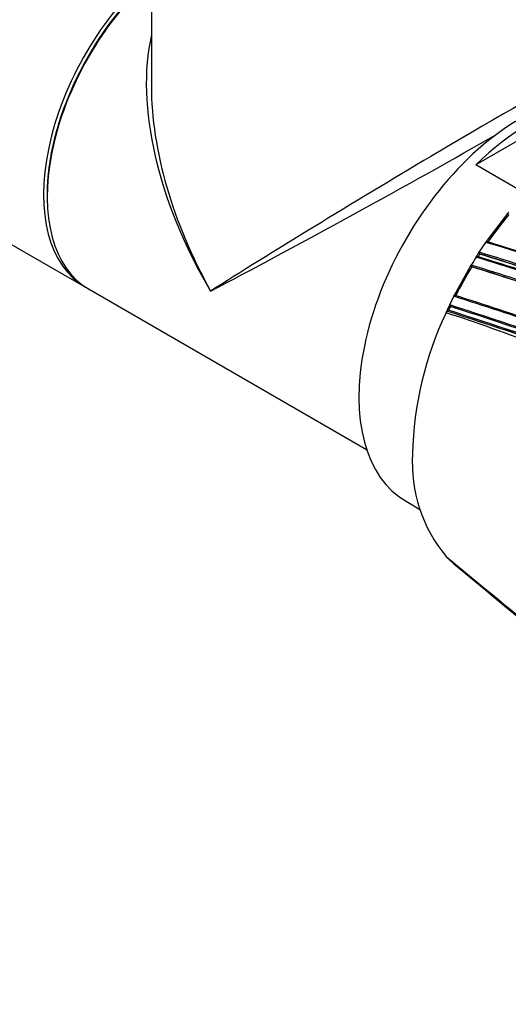
# Model space of a CAD drawing. Units: millimetres. Extents: x 0 to 1299, y 0 to 2153.
# Drawn here: x 859 to 898, y 91 to 169 of the extents above; entities that cross this region are included whole.
import ezdxf
from ezdxf import colors
from ezdxf.entities.mleader import LeaderData, LeaderLine
from ezdxf.math import Vec2, Vec3

# ---------------------------------------------------------------- set-up
doc = ezdxf.new("R2010")
doc.units = ezdxf.units.MM
doc.layers.add('DV6_Défaut', color=7, linetype='Continuous')
doc.layers.add('Défaut', color=7, linetype='Continuous')

# ---------------------------------------------------------------- blocks, each defined once
blk = doc.blocks.new('_DOT')
at = {"color": 0}
blk.add_line((0, 0), (-1, 0), dxfattribs=at)
at = {"color": 0, "const_width": 0.333}
blk.add_lwpolyline([(-0.1665, 0, 1), (0.1665, 0, 1)], format="xyb", close=True, dxfattribs=at)
blk = doc.blocks.new('SE5')
at = {"layer": 'DV6_Défaut', "color": 7, "linetype": 'Continuous'}
for p, q in [((869.289, 190.257), (869.289, 164.194)), ((833.944, 165.663), (864.066, 148.272)), ((903.332, 162.788), (894.965, 157.958)), ((898.914, 155.678), (894.965, 157.958)), ((895.825, 151.901), (897.522, 154.132)), ((897.522, 154.132), (897.585, 154.207)), ((895.244, 151.042), (895.768, 151.819)), ((895.768, 151.819), (895.825, 151.901)), ((894.993, 150.653), (895.047, 150.738)), ((895.047, 150.738), (895.189, 150.957)), ((895.189, 150.957), (895.244, 151.042)), ((895.274, 150.892), (895.246, 150.914)), ((893.28, 147.645), (894.552, 149.942)), ((894.552, 149.942), (894.605, 150.029)), ((894.641, 149.885), (894.612, 149.904)), ((864.349, 148.109), (886.318, 135.425)), ((892.899, 146.87), (893.234, 147.554)), ((893.234, 147.554), (893.28, 147.645)), ((892.714, 146.475), (892.855, 146.778)), ((892.855, 146.778), (892.899, 146.87)), ((892.953, 146.746), (892.921, 146.757)), ((892.608, 146.243), (892.672, 146.383)), ((892.672, 146.383), (892.714, 146.475)), ((892.812, 146.445), (892.78, 146.455)), ((889.441, 131.312), (890.598, 130.644)), ((892.608, 126.942), (892.672, 126.876)), ((892.672, 126.876), (892.714, 126.832)), ((892.714, 126.832), (892.855, 126.692)), ((892.855, 126.692), (892.899, 126.651)), ((892.899, 126.651), (893.234, 126.353)), ((893.234, 126.353), (893.28, 126.315))]:
    blk.add_line(p, q, dxfattribs=at)
for centre, radius, start, end in [((923.526, 132.525), 33.697, 140.3156, 145.04875), ((826.077, -82.02), 244.003, 66.07243, 73.40448), ((827.031, -79.524), 241.403, 66.01165, 73.42903), ((924.806, 131.684), 35.336, 147.53341, 148.72429), ((785.798, -201.697), 368.882, 71.58155, 72.78161), ((787.669, -196.425), 363.367, 71.57283, 72.80246), ((924.511, 131.823), 34.906, 146.88626, 147.29163), ((790.435, -188.235), 355.097, 71.58689, 72.8331), ((791.32, -185.817), 352.404, 71.58043, 72.84812), ((791.925, -184.151), 350.621, 71.58279, 72.85685), ((924.837, 131.621), 35.289, 148.83149, 153.06536), ((768.659, -252.146), 421.435, 71.5913, 72.61144), ((771.21, -244.647), 413.398, 71.60234, 72.63211), ((772.155, -241.956), 410.539, 71.60927, 72.64121), ((672.687, -535.895), 718.153, 71.515525, 72.115283), ((678.74, -518.091), 699.446, 71.524716, 72.132328), ((924.023, 132.023), 34.381, 154.64528, 155.19857), ((661.231, -568.68), 752.118, 70.301263, 72.060027), ((669.659, -543.769), 725.721, 72.03713, 72.08285), ((677.192, -521.611), 702.32, 72.059862, 72.108682), ((917.747, 134.376), 27.799, 154.73059, 178.58635), ((862.245, 50.341), 100.593, 63.49181, 72.43169), ((625.801, -674.515), 863.188, 70.459139, 71.99088), ((637.378, -640.178), 827.056, 70.408664, 72.012582), ((645.623, -615.836), 801.359, 70.432849, 72.033397), ((669.659, -543.769), 725.721, 70.582473, 72.03713), ((901.611, 134.375), 11.675, 176.62933, 219.54373), ((1939.226, 1388.698), 1639.351, 230.327712, 231.312787), ((1787.109, 1201.291), 1398.036, 230.254424, 230.634057)]:
    blk.add_arc(centre, radius, start, end, dxfattribs=at)
for centre, major_axis, ratio, start_param, end_param in [((872.066, 162.128), (8, 13.856), 0.57735, 1.033396, 3.141593), ((872.349, 161.965), (-8, -13.856), 0.57735, 4.200865, 6.283185), ((872.208, 162.047), (-7.9, -13.683), 0.57735, 4.191286, 5.504096), ((872.208, 162.047), (7.9, 13.683), 0.57735, 1.049693, 2.356194), ((885.289, 154.494), (12.01, -19.845), 0.563105, 3.668361, 4.700777), ((898.441, 146.901), (9, 15.588), 0.57735, 0, 3.141593), ((885.289, 154.494), (11.182, -20.324), 0.563105, 3.938603, 4.724001), ((885.289, 154.494), (-15.999, -9.705), 0.021106, 3.128791, 5.484985), ((899.149, 146.493), (9, 15.588), 0.57735, 0.450502, 1.120294), ((885.289, 154.494), (-16.404, -9.003), 0.021106, 0.7982, 2.316163), ((847.643, 198.139), (135.461, -126.985), 0.127018, -1.116396, -1.00097)]:
    blk.add_ellipse(centre, major_axis=major_axis, ratio=ratio, start_param=start_param, end_param=end_param, dxfattribs=at)
for points, knots in [([(895.88, 151.853), (895.874, 151.858), (895.867, 151.862), (895.859, 151.864), (895.851, 151.866), (895.842, 151.867), (895.834, 151.865), (895.825, 151.864), (895.816, 151.86), (895.807, 151.856), (895.799, 151.851), (895.79, 151.844), (895.782, 151.836), (895.777, 151.831), (895.772, 151.825), (895.768, 151.819)], [0, 0, 0, 0, 0.211762, 0.211762, 0.211762, 0.423466, 0.423466, 0.423466, 0.636069, 0.636069, 0.636069, 0.85059, 0.85059, 0.85059, 1, 1, 1, 1]), ([(895.105, 150.696), (895.099, 150.701), (895.091, 150.704), (895.083, 150.705), (895.075, 150.706), (895.066, 150.706), (895.058, 150.704), (895.049, 150.702), (895.04, 150.698), (895.031, 150.692), (895.023, 150.687), (895.015, 150.68), (895.007, 150.672), (895.002, 150.666), (894.997, 150.66), (894.993, 150.653)], [0, 0, 0, 0, 0.211377, 0.211377, 0.211377, 0.422689, 0.422689, 0.422689, 0.635031, 0.635031, 0.635031, 0.849577, 0.849577, 0.849577, 1, 1, 1, 1]), ([(895.244, 151.042), (895.238, 151.033), (895.233, 151.022), (895.229, 151.012), (895.225, 151.001), (895.223, 150.99), (895.222, 150.979), (895.221, 150.969), (895.222, 150.959), (895.224, 150.949), (895.226, 150.94), (895.23, 150.932), (895.235, 150.925), (895.238, 150.921), (895.242, 150.917), (895.246, 150.914)], [0, 0, 0, 0, 0.217132, 0.217132, 0.217132, 0.434328, 0.434328, 0.434328, 0.65049, 0.65049, 0.65049, 0.864462, 0.864462, 0.864462, 1, 1, 1, 1]), ([(894.605, 150.029), (894.599, 150.019), (894.594, 150.009), (894.591, 149.998), (894.588, 149.987), (894.586, 149.976), (894.585, 149.966), (894.585, 149.956), (894.586, 149.946), (894.588, 149.937), (894.591, 149.928), (894.595, 149.92), (894.6, 149.914), (894.604, 149.91), (894.608, 149.907), (894.612, 149.904)], [0, 0, 0, 0, 0.217451, 0.217451, 0.217451, 0.434974, 0.434974, 0.434974, 0.651342, 0.651342, 0.651342, 0.865273, 0.865273, 0.865273, 1, 1, 1, 1]), ([(893.344, 147.619), (893.337, 147.622), (893.328, 147.623), (893.32, 147.623), (893.312, 147.622), (893.303, 147.62), (893.294, 147.616), (893.286, 147.612), (893.277, 147.606), (893.269, 147.599), (893.261, 147.593), (893.253, 147.584), (893.246, 147.575), (893.242, 147.569), (893.237, 147.562), (893.234, 147.554)], [0, 0, 0, 0, 0.210535, 0.210535, 0.210535, 0.420986, 0.420986, 0.420986, 0.632753, 0.632753, 0.632753, 0.847354, 0.847354, 0.847354, 1, 1, 1, 1]), ([(892.899, 146.87), (892.894, 146.859), (892.89, 146.849), (892.888, 146.838), (892.886, 146.827), (892.885, 146.817), (892.886, 146.807), (892.887, 146.798), (892.889, 146.789), (892.893, 146.781), (892.897, 146.774), (892.902, 146.768), (892.908, 146.763), (892.912, 146.76), (892.916, 146.758), (892.921, 146.757)], [0, 0, 0, 0, 0.218245, 0.218245, 0.218245, 0.43658, 0.43658, 0.43658, 0.653456, 0.653456, 0.653456, 0.867277, 0.867277, 0.867277, 1, 1, 1, 1]), ([(892.78, 146.455), (892.773, 146.457), (892.764, 146.458), (892.756, 146.457), (892.748, 146.455), (892.739, 146.452), (892.73, 146.448), (892.722, 146.443), (892.713, 146.437), (892.705, 146.43), (892.697, 146.423), (892.69, 146.414), (892.684, 146.404), (892.679, 146.398), (892.675, 146.391), (892.672, 146.383)], [0, 0, 0, 0, 0.210301, 0.210301, 0.210301, 0.420513, 0.420513, 0.420513, 0.632122, 0.632122, 0.632122, 0.84674, 0.84674, 0.84674, 1, 1, 1, 1]), ([(892.899, 126.651), (892.894, 126.656), (892.89, 126.662), (892.888, 126.669), (892.886, 126.676), (892.885, 126.685), (892.886, 126.694), (892.886, 126.695), (892.886, 126.696), (892.886, 126.698)], [0, 0, 0, 0, 0.469862, 0.469862, 0.469862, 0.939917, 0.939917, 0.939917, 1, 1, 1, 1]), ([(914.751, 108.87), (914.48, 109.084), (914.209, 109.298), (913.939, 109.513), (913.655, 109.738), (913.371, 109.963), (913.087, 110.189), (912.803, 110.415), (912.519, 110.641), (912.236, 110.867), (911.952, 111.094), (911.669, 111.32), (911.385, 111.548), (911.243, 111.661), (911.102, 111.775), (910.96, 111.888), (910.676, 112.116), (910.393, 112.343), (910.11, 112.571), (909.968, 112.685), (909.826, 112.799), (909.685, 112.914), (909.401, 113.142), (909.118, 113.37), (908.835, 113.599), (908.552, 113.828), (908.268, 114.056), (907.985, 114.286), (907.844, 114.4), (907.702, 114.515), (907.561, 114.629), (907.278, 114.859), (906.995, 115.088), (906.712, 115.318), (906.57, 115.433), (906.429, 115.548), (906.287, 115.663), (906.004, 115.893), (905.721, 116.123), (905.439, 116.353), (905.213, 116.536), (904.988, 116.719), (904.763, 116.903), (904.538, 117.086), (904.312, 117.27), (904.087, 117.454), (904.017, 117.511), (903.946, 117.569), (903.875, 117.627), (903.734, 117.742), (903.593, 117.857), (903.451, 117.973), (903.168, 118.204), (902.886, 118.435), (902.603, 118.666), (902.462, 118.781), (902.32, 118.897), (902.179, 119.012), (901.896, 119.244), (901.614, 119.475), (901.331, 119.706), (901.049, 119.938), (900.766, 120.169), (900.483, 120.401), (900.342, 120.517), (900.201, 120.632), (900.06, 120.748), (899.777, 120.98), (899.495, 121.212), (899.212, 121.444), (898.93, 121.676), (898.647, 121.908), (898.365, 122.14), (898.224, 122.256), (898.082, 122.372), (897.941, 122.488), (897.659, 122.721), (897.376, 122.953), (897.094, 123.186), (896.953, 123.302), (896.812, 123.418), (896.671, 123.534), (896.388, 123.767), (896.106, 124), (895.824, 124.233), (895.541, 124.466), (895.259, 124.698), (894.977, 124.932), (894.836, 125.048), (894.695, 125.165), (894.554, 125.281), (894.272, 125.515), (893.989, 125.748), (893.707, 125.981), (893.566, 126.098), (893.425, 126.215), (893.284, 126.332), (893.156, 126.438), (893.027, 126.545), (892.899, 126.651), (892.899, 126.651), (892.899, 126.651), (892.899, 126.651)], [0, 0, 0, 0, 0.037025, 0.037025, 0.037025, 0.07586, 0.07586, 0.07586, 0.114696, 0.114696, 0.114696, 0.153531, 0.153531, 0.153531, 0.172948, 0.172948, 0.172948, 0.211783, 0.211783, 0.211783, 0.2312, 0.2312, 0.2312, 0.270034, 0.270034, 0.270034, 0.308867, 0.308867, 0.308867, 0.328284, 0.328284, 0.328284, 0.367117, 0.367117, 0.367117, 0.386533, 0.386533, 0.386533, 0.425366, 0.425366, 0.425366, 0.456287, 0.456287, 0.456287, 0.487207, 0.487207, 0.487207, 0.496915, 0.496915, 0.496915, 0.516331, 0.516331, 0.516331, 0.555163, 0.555163, 0.555163, 0.57458, 0.57458, 0.57458, 0.613412, 0.613412, 0.613412, 0.652244, 0.652244, 0.652244, 0.67166, 0.67166, 0.67166, 0.710492, 0.710492, 0.710492, 0.749324, 0.749324, 0.749324, 0.76874, 0.76874, 0.76874, 0.807572, 0.807572, 0.807572, 0.826988, 0.826988, 0.826988, 0.86582, 0.86582, 0.86582, 0.904653, 0.904653, 0.904653, 0.924069, 0.924069, 0.924069, 0.962901, 0.962901, 0.962901, 0.982318, 0.982318, 0.982318, 0.999998, 0.999998, 0.999998, 1, 1, 1, 1])]:
    blk.add_open_spline(points, degree=3, knots=knots, dxfattribs=at)

msp = doc.modelspace()

# ---------------------------------------------------------------- block references
at = {"layer": 'Défaut'}
msp.add_blockref('SE5', (0, 0), dxfattribs=at)

# ---------------------------------------------------------------- leaders
at = {"layer": 'Défaut', "color": 7, "linetype": 'Continuous'}
ml = msp.add_multileader_mtext('Standard', dxfattribs=at)
ml.set_content('{\\pxsm0.9;\\fSolid Edge ISO|b1||i0||c0|p34;\\W1.;08/10/2019\\P}', color=256)
ml.set_leader_properties()
ml.set_arrow_properties(name='DOT')
ml.build(insert=Vec2(0, 0))
ml.multileader.update_dxf_attribs({"leader_type": 0, "dogleg_length": 0, "arrow_head_size": 12})
ctx = ml.context
ctx.base_point, ctx.char_height, ctx.arrow_head_size, ctx.landing_gap_size = Vec3(1033.084, 2146.268), 12, 12, 4.2
notes = []
notes.append((ctx, [(0, (0, 0, 0), (0, 0), (1, 0), 1, [])]))
ctx.mtext.insert = Vec3(1035.084, 2152.388)
for ctx, leaders in notes:
    for number, flags, end, landing, length, lines in leaders:
        leader = LeaderData()
        leader.index, (leader.has_last_leader_line, leader.has_dogleg_vector, leader.attachment_direction) = number, flags
        leader.last_leader_point, leader.dogleg_vector, leader.dogleg_length = Vec3(end), Vec3(landing), length
        for number, points, colour, breaks in lines:
            line = LeaderLine()
            line.index, line.vertices, line.color, line.breaks = number, Vec3.list(points), colors.encode_raw_color(colour), breaks
            leader.lines.append(line)
        ctx.leaders.append(leader)

doc.saveas('drawing.dxf')
